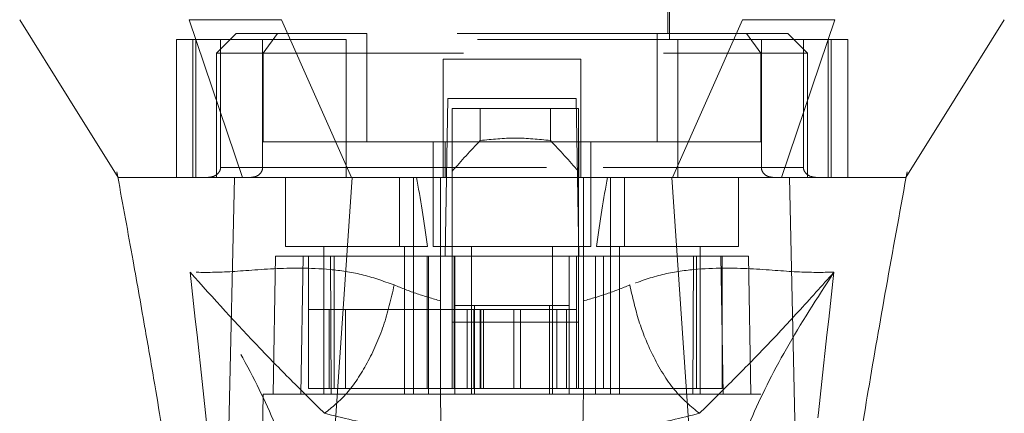
# Model space of a CAD drawing. Units: inches. Extents: x 0 to 23.4, y 0 to 16.5.
# Drawn here: x 6.6 to 7.1, y 13 to 13.2 of the extents above; entities that cross this region are included whole.
import ezdxf

# ---------------------------------------------------------------- set-up
doc = ezdxf.new("R2010")
doc.units = ezdxf.units.IN
doc.header["$MEASUREMENT"] = 0
doc.linetypes.add('HIDDEN', pattern=[0.075, 0.05, -0.025])

msp = doc.modelspace()

# ---------------------------------------------------------------- linework, layer by layer
at = {"color": 7, "linetype": 'HIDDEN', "lineweight": 0}
for p, q in [((6.78985, 13.38228), (6.78985, 13.19527)), ((6.94733, 13.19527), (6.94733, 13.38228)), ((6.79083, 13.36456), (6.79083, 13.19822)), ((6.94635, 13.19822), (6.94635, 13.36456)), ((6.7308, 13.19822), (6.72095, 13.18838)), ((6.75146, 13.19822), (6.7308, 13.19822)), ((6.75146, 13.19822), (6.74433, 13.18838)), ((6.79605, 13.19822), (6.75146, 13.19822)), ((6.79605, 13.14409), (6.79605, 13.19822)), ((6.94113, 13.19822), (6.79605, 13.19822)), ((6.94113, 13.14409), (6.94113, 13.19822)), ((6.94113, 13.19822), (6.98572, 13.19822)), ((7.00639, 13.19822), (6.98572, 13.19822)), ((6.98572, 13.19822), (6.99285, 13.18838)), ((7.01623, 13.18838), (7.00639, 13.19822)), ((6.78576, 13.19527), (6.70093, 13.19527)), ((6.70093, 13.19527), (6.70093, 13.12637)), ((6.70914, 13.19527), (6.70914, 13.12637)), ((6.71068, 13.12637), (6.71068, 13.19527)), ((6.723, 13.19527), (6.723, 13.1313)), ((6.744, 13.1313), (6.744, 13.19527)), ((6.78576, 13.12637), (6.78576, 13.19527)), ((6.95142, 13.19527), (6.78576, 13.19527)), ((7.03626, 13.19527), (6.95142, 13.19527)), ((6.95142, 13.19527), (6.95142, 13.12637)), ((6.99318, 13.1313), (6.99318, 13.19527)), ((7.01418, 13.19527), (7.01418, 13.1313)), ((7.0265, 13.19527), (7.0265, 13.12637)), ((7.02804, 13.12637), (7.02804, 13.19527)), ((7.03626, 13.19527), (7.03626, 13.12637)), ((6.74433, 13.18838), (6.72095, 13.18838)), ((6.72095, 13.18838), (6.72095, 13.12637)), ((6.74433, 13.18838), (6.99285, 13.18838)), ((6.74433, 13.14409), (6.74433, 13.18838)), ((6.99285, 13.18838), (6.99285, 13.14409)), ((7.01623, 13.18838), (6.99285, 13.18838)), ((7.01623, 13.12637), (7.01623, 13.18838)), ((6.90304, 13.18543), (6.83414, 13.18543)), ((6.83414, 13.18543), (6.83414, 13.1313)), ((6.90304, 13.18543), (6.90304, 13.1313)), ((6.83523, 13.087), (6.8366, 13.16574)), ((6.8366, 13.16574), (6.90058, 13.16574)), ((6.90058, 13.16574), (6.90195, 13.087)), ((6.83875, 13.16082), (6.83875, 13.087)), ((6.90174, 13.16082), (6.83875, 13.16082)), ((6.85275, 13.14479), (6.85275, 13.16082)), ((6.88774, 13.16082), (6.88774, 13.14479)), ((6.90174, 13.16082), (6.90174, 13.087)), ((6.83514, 13.14409), (6.74433, 13.14409)), ((6.82922, 13.14409), (6.82922, 13.09193)), ((6.83514, 13.12637), (6.83514, 13.14409)), ((6.83514, 13.14409), (6.90204, 13.14409)), ((6.90204, 13.14409), (6.90204, 13.12637)), ((6.99285, 13.14409), (6.90204, 13.14409)), ((6.90796, 13.09193), (6.90796, 13.14409)), ((6.67122, 13.12917), (6.67166, 13.12671)), ((6.723, 13.1313), (6.744, 13.1313)), ((6.83414, 13.1313), (6.723, 13.1313)), ((6.78576, 13.1313), (6.95142, 13.1313)), ((7.01418, 13.1313), (6.90304, 13.1313)), ((6.99318, 13.1313), (7.01418, 13.1313)), ((7.06552, 13.12672), (7.06596, 13.12916)), ((6.72497, 13.12637), (6.72095, 13.12637)), ((6.7554, 13.12637), (6.7554, 13.09193)), ((6.81234, 13.12637), (6.81234, 13.09193)), ((6.81938, 13.09193), (6.81938, 13.12637)), ((6.83287, 13.08706), (6.83287, 13.12637)), ((6.90431, 13.12637), (6.90431, 13.08706)), ((6.9178, 13.12637), (6.9178, 13.09193)), ((6.92484, 13.09193), (6.92484, 13.12637)), ((6.98178, 13.09193), (6.98178, 13.12637)), ((7.01623, 13.12637), (7.01173, 13.12637)), ((7.06531, 13.12637), (7.06532, 13.12639)), ((6.7554, 13.09193), (6.8264, 13.09193)), ((6.77459, 13.09193), (6.77459, 13.01811)), ((6.81495, 13.01811), (6.81495, 13.09193)), ((6.81938, 13.01811), (6.81938, 13.09193)), ((6.82922, 13.09193), (6.86859, 13.09193)), ((6.84841, 13.09193), (6.84841, 13.01811)), ((6.86859, 13.09193), (6.90796, 13.09193)), ((6.88877, 13.01811), (6.88877, 13.09193)), ((6.91078, 13.09193), (6.98178, 13.09193)), ((6.9178, 13.09193), (6.9178, 13.01811)), ((6.92223, 13.09193), (6.92223, 13.01811)), ((6.96259, 13.01811), (6.96259, 13.09193)), ((6.75048, 13.087), (6.74928, 13.01811)), ((6.75048, 13.087), (6.76426, 13.087)), ((6.76426, 13.087), (6.76306, 13.01811)), ((6.76426, 13.087), (6.8269, 13.087)), ((6.7669, 13.02106), (6.7669, 13.087)), ((6.77786, 13.087), (6.77832, 13.01811)), ((6.7798, 13.087), (6.7798, 13.02106)), ((6.8262, 13.087), (6.8262, 13.02106)), ((6.8269, 13.087), (6.8269, 13.01811)), ((6.8269, 13.087), (6.84005, 13.087)), ((6.83287, 13.01811), (6.83287, 13.087)), ((6.83875, 13.05403), (6.83875, 13.087)), ((6.83973, 13.087), (6.83973, 13.02106)), ((6.84005, 13.01811), (6.84005, 13.087)), ((6.89713, 13.087), (6.84005, 13.087)), ((6.89713, 13.087), (6.91028, 13.087)), ((6.89713, 13.087), (6.89713, 13.01811)), ((6.90076, 13.087), (6.90076, 13.02106)), ((6.90174, 13.087), (6.90174, 13.05403)), ((6.90431, 13.087), (6.90431, 13.01811)), ((6.91028, 13.087), (6.91028, 13.01811)), ((6.91028, 13.087), (6.97292, 13.087)), ((6.91429, 13.02106), (6.91429, 13.087)), ((6.95886, 13.01811), (6.95932, 13.087)), ((6.96068, 13.02106), (6.96068, 13.087)), ((6.97412, 13.01811), (6.97292, 13.087)), ((6.97292, 13.087), (6.9867, 13.087)), ((6.97359, 13.02106), (6.97359, 13.087)), ((6.9879, 13.01811), (6.9867, 13.087)), ((6.77734, 13.06043), (6.7669, 13.06043)), ((6.77734, 13.06043), (6.83973, 13.06043)), ((6.77734, 13.02106), (6.77734, 13.06043)), ((6.78538, 13.02106), (6.78538, 13.06043)), ((6.84957, 13.06043), (6.83973, 13.06043)), ((6.83973, 13.02106), (6.83973, 13.06043)), ((6.84005, 13.0624), (6.84989, 13.0624)), ((6.84623, 13.06043), (6.84623, 13.02106)), ((6.84957, 13.06043), (6.84957, 13.02106)), ((6.89091, 13.06043), (6.84957, 13.06043)), ((6.84989, 13.0624), (6.84989, 13.01811)), ((6.84989, 13.0624), (6.88729, 13.0624)), ((6.85269, 13.06043), (6.85269, 13.02106)), ((6.8531, 13.02106), (6.8531, 13.06043)), ((6.85439, 13.02106), (6.85439, 13.06043)), ((6.86956, 13.02106), (6.86956, 13.06043)), ((6.87279, 13.06043), (6.87279, 13.02106)), ((6.88729, 13.01811), (6.88729, 13.0624)), ((6.88729, 13.0624), (6.89713, 13.0624)), ((6.89091, 13.02106), (6.89091, 13.06043)), ((6.90076, 13.06043), (6.89091, 13.06043)), ((6.89583, 13.02106), (6.89583, 13.06043)), ((6.90174, 13.05403), (6.83875, 13.05403)), ((6.83875, 13.02106), (6.83875, 13.05403)), ((6.90174, 13.02106), (6.90174, 13.05403)), ((6.8262, 13.02106), (6.83973, 13.02106)), ((6.84957, 13.02106), (6.83973, 13.02106)), ((6.84957, 13.02106), (6.89091, 13.02106)), ((6.90076, 13.02106), (6.89091, 13.02106)), ((6.90076, 13.02106), (6.91429, 13.02106)), ((6.74436, 13.01811), (6.74135, 12.84586)), ((6.76306, 13.01811), (6.74436, 13.01811)), ((6.76306, 13.01811), (6.8269, 13.01811)), ((6.77832, 13.01811), (6.76306, 13.01811)), ((6.8269, 13.01811), (6.77832, 13.01811)), ((6.91028, 13.01811), (6.8269, 13.01811)), ((6.91028, 13.01811), (6.97412, 13.01811)), ((6.95886, 13.01811), (6.91028, 13.01811)), ((6.97412, 13.01811), (6.95886, 13.01811)), ((6.99282, 13.01811), (6.97412, 13.01811)), ((6.99583, 12.84586), (6.99282, 13.01811))]:
    msp.add_line(p, q, dxfattribs=at)
at = {"color": 7, "linetype": 'Continuous', "lineweight": 15}
for p, q in [((6.7074, 13.20511), (6.73402, 13.12637)), ((6.78841, 13.12637), (6.7534, 13.20511)), ((6.98378, 13.20511), (6.94878, 13.12637)), ((7.00316, 13.12637), (7.02978, 13.20511)), ((6.77293, 12.89624), (6.78874, 13.12637)), ((6.94878, 13.12637), (6.78841, 13.12637)), ((6.96425, 12.89624), (6.94844, 13.12637)), ((7.01267, 12.87658), (7.00724, 13.12637))]:
    msp.add_line(p, q, dxfattribs=at)
at = {"color": 7, "linetype": 'Continuous', "lineweight": 15, "flags": 128}
for points in [[(6.62268, 13.20511), (6.64728, 13.16574), (6.67187, 13.12637)], [(7.06532, 13.12639), (7.0899, 13.16574), (7.1145, 13.20511)], [(6.72451, 12.87658), (6.72723, 13.00148), (6.72995, 13.12637)]]:
    msp.add_lwpolyline(points, dxfattribs=at)
at = {"color": 7, "linetype": 'HIDDEN', "lineweight": 0}
for centre, major_axis, ratio, start_param, end_param in [((7.20762, 12.85466), (0.47372, 0), 0.924555, 2.417532, 2.463349), ((6.53287, 12.85466), (0.47372, 0), 0.924555, 0.678244, 0.724061), ((6.79477, 12.95894), (0, 0.22328), 0.176327, 5.350408, 5.560287), ((6.94241, 12.95894), (0, 0.22328), 0.176327, 0.722899, 0.932777)]:
    msp.add_ellipse(centre, major_axis=major_axis, ratio=ratio, start_param=start_param, end_param=end_param, dxfattribs=at)
at = {"color": 7, "linetype": 'Continuous', "lineweight": 15}
for points, knots in [([(6.7534, 13.20511), (6.74453, 13.20511), (6.7312, 13.2051), (6.71642, 13.20513), (6.71044, 13.20512), (6.7074, 13.20511)], [0, 0, 0, 0, 0.49521, 0.743791, 1, 1, 1, 1]), ([(7.02978, 13.20511), (7.02355, 13.20511), (7.01418, 13.2051), (6.99752, 13.20513), (6.98841, 13.20512), (6.98378, 13.20511)], [0, 0, 0, 0, 0.495208, 0.74379, 1, 1, 1, 1]), ([(6.67166, 13.12671), (6.67422, 13.11274), (6.67889, 13.08726), (6.68503, 13.05259), (6.68992, 13.02429), (6.69449, 12.9971), (6.69961, 12.96573), (6.70556, 12.92675), (6.71147, 12.8844), (6.71438, 12.85517), (6.71575, 12.84133)], [0, 0, 0, 0, 0.14994, 0.2735158, 0.3696739, 0.4500629, 0.5593087, 0.697134, 0.8565516, 1, 1, 1, 1]), ([(7.02149, 12.84115), (7.02373, 12.86243), (7.02841, 12.90684), (7.03769, 12.96659), (7.04679, 13.02193), (7.05569, 13.07295), (7.06215, 13.10829), (7.06552, 13.12672)], [0, 0, 0, 0, 0.220411, 0.459959, 0.62113, 0.802363, 1, 1, 1, 1]), ([(6.72995, 13.12637), (6.72352, 13.12637), (6.71107, 13.12637), (6.69824, 13.12637), (6.68812, 13.12637), (6.6802, 13.12637), (6.67523, 13.12637), (6.6728, 13.12637), (6.67166, 13.12637), (6.67196, 13.12637), (6.67206, 13.12637)], [0, 0, 0, 0, 0.162388, 0.314617, 0.438725, 0.58876, 0.756877, 0.853529, 0.950347, 1, 1, 1, 1]), ([(6.78874, 13.12637), (6.78195, 13.12637), (6.76561, 13.12637), (6.74456, 13.12637), (6.73443, 13.12637), (6.72994, 13.12637)], [0, 0, 0, 0, 0.2834, 0.682655, 1, 1, 1, 1]), ([(6.78841, 13.12637), (6.78282, 13.12637), (6.76838, 13.12637), (6.74861, 13.12637), (6.73862, 13.12637), (6.73402, 13.12637)], [0, 0, 0, 0, 0.253957, 0.656321, 1, 1, 1, 1]), ([(6.94844, 13.12637), (6.94116, 13.12637), (6.92658, 13.12637), (6.90446, 13.12637), (6.88222, 13.12637), (6.85546, 13.12637), (6.82411, 13.12637), (6.80056, 13.12637), (6.78874, 13.12637)], [0, 0, 0, 0, 0.138245, 0.276934, 0.415179, 0.553867, 0.776006, 1, 1, 1, 1]), ([(7.00724, 13.12637), (7.00543, 13.12637), (7.00179, 13.12637), (6.99413, 13.12637), (6.98412, 13.12637), (6.97226, 13.12637), (6.96023, 13.12637), (6.9524, 13.12637), (6.94844, 13.12637)], [0, 0, 0, 0, 0.1374423, 0.2767754, 0.4737319, 0.6764002, 0.8366873, 1, 1, 1, 1]), ([(7.00316, 13.12637), (6.99987, 13.12637), (6.99401, 13.12637), (6.98278, 13.12637), (6.97173, 13.12637), (6.96025, 13.12637), (6.95262, 13.12637), (6.94878, 13.12637)], [0, 0, 0, 0, 0.253377, 0.451954, 0.65632, 0.82647, 1, 1, 1, 1]), ([(7.06517, 13.12637), (7.06457, 13.12637), (7.06366, 13.12637), (7.05926, 13.12637), (7.05355, 13.12637), (7.04291, 13.12637), (7.0302, 13.12637), (7.01566, 13.12637), (7.00784, 13.12637), (7.00316, 13.12637)], [0, 0, 0, 0, 0.181881, 0.280703, 0.429714, 0.579466, 0.80851, 0.885403, 1, 1, 1, 1]), ([(7.06537, 13.12637), (7.06539, 13.12637), (7.06567, 13.12637), (7.06485, 13.12637), (7.06287, 13.12637), (7.0588, 13.12637), (7.05293, 13.12637), (7.04717, 13.12637), (7.04014, 13.12637), (7.03219, 13.12637), (7.02176, 13.12637), (7.01279, 13.12637), (7.00724, 13.12637)], [0, 0, 0, 0, 0.010605, 0.107458, 0.208328, 0.384744, 0.480017, 0.579236, 0.675992, 0.775464, 0.861082, 1, 1, 1, 1])]:
    msp.add_open_spline(points, degree=3, knots=knots, dxfattribs=at)
at = {"color": 7, "linetype": 'HIDDEN', "lineweight": 0}
for points, knots in [([(6.88774, 13.14479), (6.88191, 13.14539), (6.87024, 13.14661), (6.85858, 13.14539), (6.85275, 13.14479)], [0, 0, 0, 0, 0.5, 1, 1, 1, 1]), ([(6.723, 13.1313), (6.72298, 13.13099), (6.72293, 13.13029), (6.72244, 13.12918), (6.72136, 13.12788), (6.71936, 13.12666), (6.71763, 13.12648), (6.71664, 13.12637)], [0, 0, 0, 0, 0.083434, 0.185914, 0.343048, 0.620615, 1, 1, 1, 1]), ([(6.73814, 13.12637), (6.73898, 13.12646), (6.74058, 13.12663), (6.74245, 13.12781), (6.7436, 13.12929), (6.74398, 13.13048), (6.744, 13.13116), (6.744, 13.1313)], [0, 0, 0, 0, 0.2965318, 0.5671069, 0.7592454, 0.9523055, 1, 1, 1, 1]), ([(6.83414, 13.12637), (6.83414, 13.12643), (6.83414, 13.12654), (6.83414, 13.12743), (6.83414, 13.12872), (6.83414, 13.1301), (6.83414, 13.13098), (6.83414, 13.1313)], [0, 0, 0, 0, 0.221869, 0.443821, 0.663185, 0.877012, 1, 1, 1, 1]), ([(6.90304, 13.1313), (6.90304, 13.13075), (6.90304, 13.12967), (6.90304, 13.12822), (6.90304, 13.12711), (6.90304, 13.12647), (6.90304, 13.1264), (6.90304, 13.12637)], [0, 0, 0, 0, 0.207666, 0.415244, 0.625328, 0.840753, 1, 1, 1, 1]), ([(6.99905, 13.12637), (6.99821, 13.12646), (6.9966, 13.12663), (6.99473, 13.12781), (6.99358, 13.12929), (6.9932, 13.13048), (6.99318, 13.13116), (6.99318, 13.1313)], [0, 0, 0, 0, 0.296532, 0.567107, 0.759245, 0.952306, 1, 1, 1, 1]), ([(7.01418, 13.1313), (7.0142, 13.13099), (7.01425, 13.13029), (7.01474, 13.12918), (7.01583, 13.12788), (7.01783, 13.12666), (7.01955, 13.12648), (7.02055, 13.12637)], [0, 0, 0, 0, 0.083434, 0.185914, 0.343048, 0.620615, 1, 1, 1, 1]), ([(6.73402, 13.12637), (6.72867, 13.12637), (6.71242, 13.12637), (6.69692, 13.12637), (6.68628, 13.12637), (6.67933, 13.12637), (6.67383, 13.12637), (6.67259, 13.12637), (6.67199, 13.12637)], [0, 0, 0, 0, 0.132412, 0.401867, 0.538756, 0.632522, 0.820886, 1, 1, 1, 1]), ([(6.80976, 13.07268), (6.80427, 13.07462), (6.79315, 13.07856), (6.77182, 13.08136), (6.7481, 13.08103), (6.72486, 13.0788), (6.71356, 13.07896), (6.70778, 13.07905)], [0, 0, 0, 0, 0.112427, 0.227999, 0.470967, 0.729596, 1, 1, 1, 1]), ([(6.70778, 13.07905), (6.71242, 13.03744), (6.72252, 12.94679), (6.73026, 12.85618), (6.73444, 12.80715)], [0, 0, 0, 0, 0.458968, 1, 1, 1, 1]), ([(6.76598, 12.94434), (6.76471, 12.9537), (6.76217, 12.97236), (6.75015, 13.00497), (6.73279, 13.04031), (6.71613, 13.06612), (6.70778, 13.07905)], [0, 0, 0, 0, 0.250336, 0.499328, 0.749214, 1, 1, 1, 1]), ([(6.70778, 13.07905), (6.71951, 13.06603), (6.73672, 13.04692), (6.75827, 13.02507), (6.7696, 13.01388), (6.77495, 13.00861)], [0, 0, 0, 0, 0.530699, 0.778686, 1, 1, 1, 1]), ([(7.0294, 13.07905), (7.02362, 13.07896), (7.01232, 13.0788), (6.98908, 13.08103), (6.96536, 13.08136), (6.94403, 13.07856), (6.93291, 13.07462), (6.92742, 13.07268)], [0, 0, 0, 0, 0.270404, 0.529033, 0.772001, 0.887573, 1, 1, 1, 1]), ([(6.96223, 13.00861), (6.96757, 13.01388), (6.9789, 13.02505), (6.99472, 13.04114), (7.01157, 13.0591), (7.02341, 13.07235), (7.0294, 13.07905)], [0, 0, 0, 0, 0.2213048, 0.4692803, 0.7316404, 1, 1, 1, 1]), ([(7.0294, 13.07905), (7.02106, 13.06613), (7.0044, 13.04032), (6.98703, 13.00499), (6.97501, 12.97236), (6.97247, 12.9537), (6.9712, 12.94434)], [0, 0, 0, 0, 0.250615, 0.500592, 0.74964, 1, 1, 1, 1]), ([(7.00274, 12.80715), (7.00693, 12.85618), (7.01466, 12.94679), (7.02476, 13.03744), (7.0294, 13.07905)], [0, 0, 0, 0, 0.541032, 1, 1, 1, 1]), ([(6.83287, 13.06475), (6.82894, 13.06587), (6.82088, 13.06818), (6.81352, 13.07116), (6.80976, 13.07268)], [0, 0, 0, 0, 0.488531, 1, 1, 1, 1]), ([(6.92742, 13.07268), (6.92365, 13.07115), (6.91629, 13.06817), (6.90824, 13.06587), (6.90431, 13.06475)], [0, 0, 0, 0, 0.512159, 1, 1, 1, 1]), ([(6.96223, 13.00861), (6.958, 13.01206), (6.94952, 13.01894), (6.93915, 13.03611), (6.93152, 13.0545), (6.92879, 13.06662), (6.92742, 13.07268)], [0, 0, 0, 0, 0.279768, 0.559535, 0.779767, 1, 1, 1, 1]), ([(6.7669, 13.02106), (6.77301, 13.02106), (6.78636, 13.02106), (6.80918, 13.02106), (6.82372, 13.02106), (6.8262, 13.02106)], [0, 0, 0, 0, 0.412011, 0.899912, 1, 1, 1, 1]), ([(6.91429, 13.02106), (6.92425, 13.02106), (6.94603, 13.02106), (6.96442, 13.02106), (6.97226, 13.02106), (6.97359, 13.02106)], [0, 0, 0, 0, 0.411993, 0.900488, 1, 1, 1, 1]), ([(6.8366, 12.80452), (6.83619, 12.82796), (6.83537, 12.87527), (6.83412, 12.94647), (6.83329, 12.99423), (6.83287, 13.01811)], [0, 0, 0, 0, 0.3291146, 0.6645568, 1, 1, 1, 1]), ([(6.90431, 13.01811), (6.90382, 12.99032), (6.90296, 12.94083), (6.90172, 12.86963), (6.90096, 12.82623), (6.90058, 12.80452)], [0, 0, 0, 0, 0.39035, 0.695175, 1, 1, 1, 1]), ([(6.77495, 13.00861), (6.78415, 13.00632), (6.80242, 13.00176), (6.82301, 12.9994), (6.83322, 12.99823)], [0, 0, 0, 0, 0.503629, 1, 1, 1, 1]), ([(6.90396, 12.99823), (6.91423, 12.99941), (6.93481, 13.00177), (6.95308, 13.00633), (6.96223, 13.00861)], [0, 0, 0, 0, 0.4989265, 1, 1, 1, 1])]:
    msp.add_open_spline(points, degree=3, knots=knots, dxfattribs=at)
msp.add_open_spline([(6.80976, 13.07268), (6.80817, 13.06579), (6.80498, 13.05202), (6.79653, 13.03325), (6.7863, 13.01763), (6.77873, 13.01162), (6.77495, 13.00861)], degree=3, dxfattribs=at)

doc.saveas('drawing.dxf')
